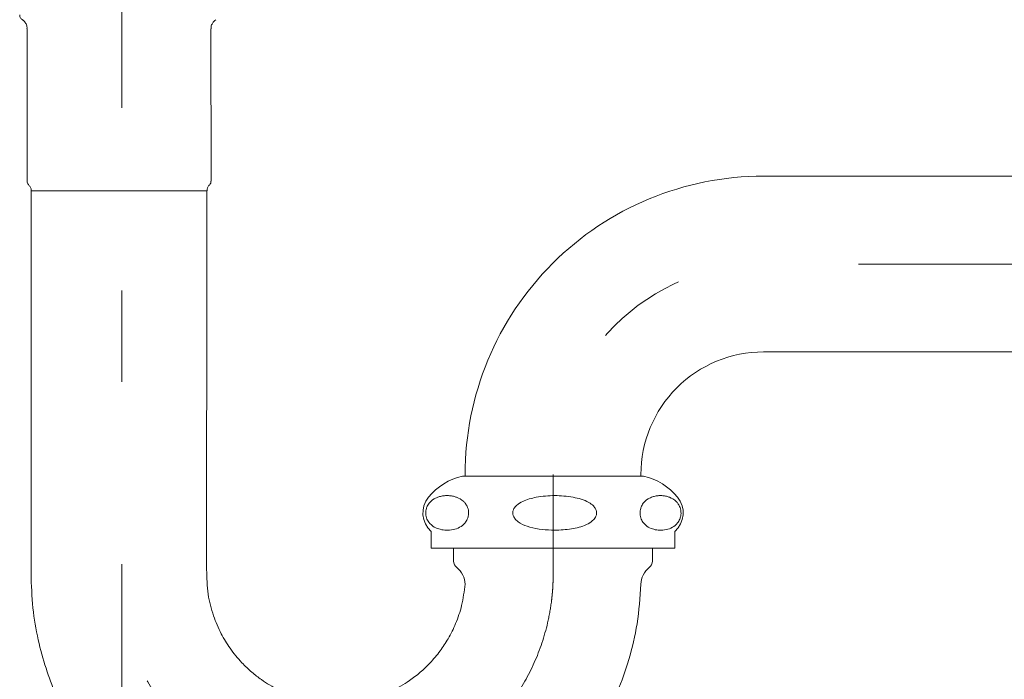
# Model space of a CAD drawing. Units: millimetres. Extents: x 0 to 250, y -250 to 0.
# Drawn here: x 182 to 201, y -180 to -167 of the extents above; entities that cross this region are included whole.
import ezdxf

# ---------------------------------------------------------------- set-up
doc = ezdxf.new("R2010")
doc.units = ezdxf.units.MM
doc.header["$MEASUREMENT"] = 0
doc.linetypes.add('AI-Linetype-3', pattern=[15.875, 7.055556, -3.527778, 1.763889, -3.527778])
doc.linetypes.add('AI-Linetype-7', pattern=[15.875, 7.055556, -3.527778, 1.763889, -3.527778])
doc.layers.add('Layer 1', color=7, linetype='Continuous')

# ---------------------------------------------------------------- blocks, each defined once
blk = doc.blocks.new('block 3')
at = {"layer": 'Layer 1', "color": 7, "linetype": 'AI-Linetype-3', "lineweight": 18}
blk.add_lwpolyline([(184.422, -184.801), (184.422, -126.332)], dxfattribs=at)
at = {"layer": 'Layer 1', "color": 7, "lineweight": 18}
for points in [[(182.591, -167.4), (182.592, -170.343)], [(186.144, -170.343), (186.143, -167.4)], [(196.82, -170.246), (215.722, -170.246)], [(182.592, -170.343), (182.592, -170.343)], [(182.669, -170.531), (182.68, -170.531)], [(182.669, -170.531), (182.669, -171.498)], [(182.68, -170.531), (182.722, -170.531)], [(182.722, -170.531), (182.797, -170.531)], [(182.797, -170.531), (182.903, -170.531)], [(182.903, -170.531), (183.037, -170.531)], [(183.037, -170.531), (183.197, -170.531)], [(183.197, -170.531), (183.379, -170.531)], [(183.379, -170.531), (183.581, -170.531)], [(183.581, -170.531), (183.798, -170.531)], [(183.798, -170.531), (184.027, -170.531)], [(184.027, -170.531), (184.262, -170.531)], [(184.262, -170.531), (184.499, -170.531)], [(184.499, -170.531), (184.733, -170.531)], [(184.733, -170.531), (184.96, -170.531)], [(184.96, -170.531), (185.176, -170.531)], [(185.176, -170.531), (185.376, -170.531)], [(185.376, -170.531), (185.557, -170.531)], [(185.557, -170.531), (185.714, -170.531)], [(185.714, -170.531), (185.845, -170.531)], [(185.845, -170.531), (185.947, -170.531)], [(185.947, -170.531), (186.019, -170.531)], [(186.019, -170.531), (186.058, -170.531)], [(186.058, -170.531), (186.066, -170.531)], [(186.066, -171.498), (186.066, -170.531)], [(196.82, -173.643), (215.722, -173.643)], [(186.06, -177.849), (186.06, -175.174)], [(182.666, -175.337), (182.666, -178.012)], [(194.503, -176.043), (191.004, -176.043)], [(191.055, -176.011), (191.055, -176.043)], [(192.754, -177.027), (192.754, -176.011)], [(194.452, -176.043), (194.452, -176.011)], [(190.399, -177.113), (190.399, -177.434)], [(195.108, -177.434), (195.108, -177.113)], [(195.108, -177.434), (190.399, -177.434)], [(190.833, -177.434), (190.833, -177.684)], [(194.674, -177.684), (194.674, -177.434)]]:
    blk.add_lwpolyline(points, dxfattribs=at)
for points, knots in [([(182.448, -167.132), (182.448, -167.135), (182.447, -167.138), (182.447, -167.141), (182.447, -167.154), (182.451, -167.166), (182.457, -167.178), (182.462, -167.187), (182.467, -167.195), (182.474, -167.203), (182.479, -167.209), (182.485, -167.215), (182.492, -167.22), (182.495, -167.221), (182.497, -167.223), (182.5, -167.224)], [0, 0, 0, 0, 1, 1, 1, 2, 2, 2, 3, 3, 3, 4, 4, 4, 5, 5, 5, 5]), ([(182.499, -167.226), (182.504, -167.229), (182.509, -167.232), (182.513, -167.235), (182.533, -167.249), (182.548, -167.269), (182.56, -167.29), (182.573, -167.311), (182.583, -167.333), (182.587, -167.356), (182.589, -167.371), (182.588, -167.386), (182.588, -167.401)], [0, 0, 0, 0, 1, 1, 1, 2, 2, 2, 3, 3, 3, 4, 4, 4, 4]), ([(186.146, -167.399), (186.145, -167.392), (186.145, -167.385), (186.144, -167.379), (186.144, -167.354), (186.153, -167.329), (186.165, -167.307), (186.174, -167.289), (186.185, -167.273), (186.198, -167.258), (186.209, -167.245), (186.221, -167.232), (186.235, -167.224), (186.236, -167.224), (186.236, -167.224), (186.236, -167.224)], [0, 0, 0, 0, 1, 1, 1, 2, 2, 2, 3, 3, 3, 4, 4, 4, 5, 5, 5, 5]), ([(196.82, -170.246), (195.291, -170.246), (193.825, -170.853), (192.744, -171.934), (191.662, -173.015), (191.055, -174.482), (191.055, -176.011)], [0, 0, 0, 0, 1, 1, 1, 2, 2, 2, 2]), ([(182.593, -170.344), (182.593, -170.351), (182.593, -170.357), (182.594, -170.364), (182.595, -170.375), (182.6, -170.386), (182.606, -170.397), (182.611, -170.405), (182.616, -170.413), (182.624, -170.419), (182.624, -170.42), (182.625, -170.42), (182.626, -170.421)], [0, 0, 0, 0, 1, 1, 1, 2, 2, 2, 3, 3, 3, 4, 4, 4, 4]), ([(182.624, -170.421), (182.635, -170.435), (182.646, -170.449), (182.655, -170.465), (182.664, -170.482), (182.67, -170.501), (182.669, -170.52), (182.668, -170.524), (182.668, -170.527), (182.667, -170.53)], [0, 0, 0, 0, 1, 1, 1, 2, 2, 2, 3, 3, 3, 3]), ([(186.069, -170.531), (186.069, -170.52), (186.068, -170.508), (186.07, -170.496), (186.073, -170.479), (186.08, -170.462), (186.089, -170.448), (186.095, -170.44), (186.101, -170.433), (186.107, -170.426)], [0, 0, 0, 0, 1, 1, 1, 2, 2, 2, 3, 3, 3, 3]), ([(186.101, -170.427), (186.103, -170.425), (186.105, -170.424), (186.107, -170.423), (186.117, -170.417), (186.124, -170.406), (186.129, -170.396), (186.136, -170.385), (186.141, -170.373), (186.142, -170.36), (186.143, -170.355), (186.142, -170.348), (186.142, -170.342)], [0, 0, 0, 0, 1, 1, 1, 2, 2, 2, 3, 3, 3, 4, 4, 4, 4]), ([(182.669, -171.498), (182.669, -172.138), (182.67, -172.778), (182.669, -173.418), (182.669, -174.058), (182.668, -174.698), (182.666, -175.337)], [0, 0, 0, 0, 1, 1, 1, 2, 2, 2, 2]), ([(186.06, -175.174), (186.06, -174.561), (186.061, -173.949), (186.062, -173.336), (186.063, -172.723), (186.065, -172.111), (186.066, -171.498)], [0, 0, 0, 0, 1, 1, 1, 2, 2, 2, 2]), ([(196.82, -173.643), (196.192, -173.643), (195.59, -173.892), (195.146, -174.336), (194.702, -174.78), (194.452, -175.383), (194.452, -176.011)], [0, 0, 0, 0, 1, 1, 1, 2, 2, 2, 2]), ([(190.891, -176.451), (190.937, -176.472), (190.984, -176.493), (191.027, -176.533), (191.041, -176.547), (191.055, -176.563), (191.068, -176.582), (191.081, -176.6), (191.093, -176.622), (191.103, -176.648), (191.109, -176.664), (191.114, -176.682), (191.118, -176.702), (191.121, -176.721), (191.123, -176.742), (191.122, -176.763), (191.121, -176.781), (191.119, -176.799), (191.116, -176.815), (191.111, -176.837), (191.105, -176.857), (191.097, -176.875), (191.084, -176.904), (191.069, -176.927), (191.053, -176.947), (191.021, -176.986), (190.985, -177.011), (190.949, -177.031), (190.908, -177.053), (190.865, -177.067), (190.822, -177.076), (190.778, -177.084), (190.734, -177.088), (190.69, -177.087), (190.651, -177.086), (190.611, -177.081), (190.573, -177.071), (190.534, -177.062), (190.495, -177.047), (190.458, -177.026), (190.42, -177.004), (190.383, -176.975), (190.351, -176.93), (190.335, -176.908), (190.32, -176.881), (190.309, -176.848), (190.304, -176.832), (190.299, -176.814), (190.297, -176.796), (190.294, -176.777), (190.293, -176.757), (190.294, -176.738), (190.295, -176.72), (190.298, -176.703), (190.302, -176.687), (190.307, -176.664), (190.314, -176.644), (190.323, -176.626), (190.336, -176.596), (190.353, -176.573), (190.37, -176.553), (190.405, -176.513), (190.444, -176.487), (190.483, -176.469), (190.497, -176.462), (190.512, -176.456), (190.525, -176.451)], [0, 0, 0, 0, 1, 1, 1, 2, 2, 2, 3, 3, 3, 4, 4, 4, 5, 5, 5, 6, 6, 6, 7, 7, 7, 8, 8, 8, 9, 9, 9, 10, 10, 10, 11, 11, 11, 12, 12, 12, 13, 13, 13, 14, 14, 14, 15, 15, 15, 16, 16, 16, 17, 17, 17, 18, 18, 18, 19, 19, 19, 20, 20, 20, 21, 21, 21, 22, 22, 22, 22]), ([(190.525, -176.451), (190.55, -176.443), (190.575, -176.436), (190.6, -176.43), (190.625, -176.425), (190.65, -176.422), (190.676, -176.42), (190.701, -176.419), (190.727, -176.419), (190.753, -176.421), (190.779, -176.423), (190.804, -176.427), (190.83, -176.433), (190.85, -176.438), (190.87, -176.445), (190.891, -176.451)], [0, 0, 0, 0, 1, 1, 1, 2, 2, 2, 3, 3, 3, 4, 4, 4, 5, 5, 5, 5]), ([(193.143, -176.451), (193.195, -176.462), (193.247, -176.473), (193.298, -176.489), (193.349, -176.505), (193.399, -176.525), (193.445, -176.552), (193.477, -176.571), (193.508, -176.593), (193.534, -176.62), (193.551, -176.637), (193.565, -176.656), (193.576, -176.678), (193.585, -176.695), (193.591, -176.713), (193.594, -176.732), (193.596, -176.751), (193.595, -176.771), (193.591, -176.789), (193.587, -176.806), (193.58, -176.823), (193.572, -176.838), (193.558, -176.862), (193.54, -176.883), (193.519, -176.902), (193.484, -176.934), (193.443, -176.959), (193.399, -176.979), (193.308, -177.022), (193.21, -177.046), (193.11, -177.062), (193.003, -177.079), (192.895, -177.087), (192.786, -177.087), (192.705, -177.087), (192.624, -177.083), (192.543, -177.074), (192.463, -177.065), (192.383, -177.05), (192.305, -177.028), (192.24, -177.009), (192.177, -176.986), (192.12, -176.951), (192.093, -176.935), (192.067, -176.916), (192.044, -176.894), (192.025, -176.876), (192.009, -176.855), (191.996, -176.831), (191.988, -176.814), (191.981, -176.796), (191.979, -176.777), (191.976, -176.758), (191.976, -176.739), (191.98, -176.72), (191.984, -176.703), (191.991, -176.687), (191.999, -176.671), (192.012, -176.647), (192.03, -176.626), (192.051, -176.608), (192.085, -176.576), (192.125, -176.551), (192.167, -176.531), (192.25, -176.492), (192.34, -176.471), (192.429, -176.451)], [0, 0, 0, 0, 1, 1, 1, 2, 2, 2, 3, 3, 3, 4, 4, 4, 5, 5, 5, 6, 6, 6, 7, 7, 7, 8, 8, 8, 9, 9, 9, 10, 10, 10, 11, 11, 11, 12, 12, 12, 13, 13, 13, 14, 14, 14, 15, 15, 15, 16, 16, 16, 17, 17, 17, 18, 18, 18, 19, 19, 19, 20, 20, 20, 21, 21, 21, 22, 22, 22, 22]), ([(192.429, -176.451), (192.488, -176.442), (192.547, -176.433), (192.606, -176.427), (192.666, -176.421), (192.726, -176.419), (192.786, -176.419), (192.846, -176.419), (192.905, -176.421), (192.964, -176.427), (193.024, -176.433), (193.083, -176.442), (193.143, -176.451)], [0, 0, 0, 0, 1, 1, 1, 2, 2, 2, 3, 3, 3, 4, 4, 4, 4]), ([(195.006, -176.451), (195.05, -176.472), (195.095, -176.493), (195.136, -176.533), (195.15, -176.547), (195.163, -176.563), (195.175, -176.582), (195.188, -176.6), (195.199, -176.622), (195.208, -176.648), (195.214, -176.664), (195.219, -176.682), (195.222, -176.702), (195.226, -176.721), (195.227, -176.742), (195.227, -176.763), (195.226, -176.781), (195.224, -176.799), (195.221, -176.815), (195.216, -176.837), (195.21, -176.857), (195.202, -176.875), (195.19, -176.904), (195.176, -176.927), (195.16, -176.947), (195.13, -176.986), (195.096, -177.011), (195.062, -177.031), (195.022, -177.053), (194.981, -177.067), (194.94, -177.076), (194.898, -177.084), (194.856, -177.088), (194.814, -177.087), (194.777, -177.086), (194.739, -177.081), (194.702, -177.071), (194.665, -177.062), (194.629, -177.047), (194.593, -177.026), (194.557, -177.004), (194.521, -176.975), (194.491, -176.93), (194.475, -176.908), (194.461, -176.881), (194.451, -176.848), (194.446, -176.832), (194.442, -176.814), (194.439, -176.796), (194.437, -176.777), (194.436, -176.757), (194.437, -176.738), (194.438, -176.72), (194.44, -176.703), (194.444, -176.687), (194.449, -176.664), (194.456, -176.644), (194.464, -176.626), (194.477, -176.596), (194.493, -176.573), (194.509, -176.553), (194.543, -176.513), (194.58, -176.487), (194.617, -176.469), (194.631, -176.462), (194.644, -176.456), (194.657, -176.451)], [0, 0, 0, 0, 1, 1, 1, 2, 2, 2, 3, 3, 3, 4, 4, 4, 5, 5, 5, 6, 6, 6, 7, 7, 7, 8, 8, 8, 9, 9, 9, 10, 10, 10, 11, 11, 11, 12, 12, 12, 13, 13, 13, 14, 14, 14, 15, 15, 15, 16, 16, 16, 17, 17, 17, 18, 18, 18, 19, 19, 19, 20, 20, 20, 21, 21, 21, 22, 22, 22, 22]), ([(194.657, -176.451), (194.681, -176.443), (194.705, -176.436), (194.729, -176.43), (194.753, -176.425), (194.777, -176.422), (194.801, -176.42), (194.825, -176.419), (194.85, -176.419), (194.874, -176.421), (194.899, -176.423), (194.923, -176.427), (194.948, -176.433), (194.967, -176.438), (194.987, -176.445), (195.006, -176.451)], [0, 0, 0, 0, 1, 1, 1, 2, 2, 2, 3, 3, 3, 4, 4, 4, 5, 5, 5, 5]), ([(191.055, -178.133), (191.037, -178.27), (191.019, -178.408), (190.987, -178.542), (190.959, -178.662), (190.919, -178.779), (190.871, -178.893), (190.829, -178.994), (190.781, -179.091), (190.726, -179.185), (190.679, -179.266), (190.628, -179.345), (190.572, -179.42), (190.511, -179.502), (190.446, -179.58), (190.376, -179.654), (190.317, -179.717), (190.254, -179.776), (190.189, -179.832), (190.122, -179.889), (190.052, -179.943), (189.979, -179.993), (189.866, -180.071), (189.747, -180.14), (189.622, -180.198), (189.503, -180.254), (189.38, -180.3), (189.253, -180.337), (189.147, -180.367), (189.038, -180.391), (188.928, -180.407), (188.818, -180.424), (188.706, -180.433), (188.595, -180.434), (188.472, -180.436), (188.349, -180.428), (188.227, -180.412), (188.093, -180.394), (187.96, -180.365), (187.83, -180.325), (187.696, -180.284), (187.566, -180.232), (187.442, -180.17), (187.329, -180.113), (187.22, -180.048), (187.117, -179.975), (187.054, -179.931), (186.993, -179.884), (186.935, -179.834), (186.867, -179.775), (186.802, -179.713), (186.74, -179.648), (186.658, -179.561), (186.582, -179.467), (186.513, -179.369), (186.45, -179.28), (186.393, -179.186), (186.343, -179.089), (186.284, -178.977), (186.235, -178.861), (186.194, -178.742), (186.147, -178.607), (186.111, -178.467), (186.09, -178.326), (186.067, -178.169), (186.064, -178.009), (186.06, -177.849)], [0, 0, 0, 0, 1, 1, 1, 2, 2, 2, 3, 3, 3, 4, 4, 4, 5, 5, 5, 6, 6, 6, 7, 7, 7, 8, 8, 8, 9, 9, 9, 10, 10, 10, 11, 11, 11, 12, 12, 12, 13, 13, 13, 14, 14, 14, 15, 15, 15, 16, 16, 16, 17, 17, 17, 18, 18, 18, 19, 19, 19, 20, 20, 20, 21, 21, 21, 22, 22, 22, 22]), ([(182.666, -178.013), (182.677, -178.233), (182.687, -178.454), (182.713, -178.673), (182.737, -178.877), (182.775, -179.079), (182.822, -179.278), (182.865, -179.462), (182.917, -179.644), (182.978, -179.823), (183.033, -179.987), (183.096, -180.149), (183.166, -180.307), (183.229, -180.451), (183.299, -180.593), (183.373, -180.731), (183.44, -180.856), (183.512, -180.978), (183.588, -181.097), (183.668, -181.223), (183.752, -181.345), (183.842, -181.464), (183.917, -181.565), (183.996, -181.663), (184.077, -181.759), (184.154, -181.849), (184.233, -181.936), (184.314, -182.02), (184.397, -182.107), (184.483, -182.19), (184.571, -182.271), (184.66, -182.354), (184.753, -182.433), (184.847, -182.51), (185.008, -182.641), (185.177, -182.763), (185.351, -182.876), (185.53, -182.993), (185.716, -183.099), (185.906, -183.196), (186.101, -183.294), (186.301, -183.381), (186.505, -183.457), (186.66, -183.515), (186.818, -183.566), (186.977, -183.611), (187.139, -183.655), (187.302, -183.694), (187.467, -183.725), (187.633, -183.756), (187.801, -183.78), (187.969, -183.797), (188.121, -183.813), (188.273, -183.822), (188.425, -183.826), (188.524, -183.828), (188.624, -183.828), (188.723, -183.825), (188.802, -183.823), (188.881, -183.819), (188.96, -183.814), (189.034, -183.809), (189.108, -183.802), (189.182, -183.794), (189.275, -183.785), (189.368, -183.772), (189.461, -183.758), (189.574, -183.741), (189.686, -183.72), (189.797, -183.696), (189.962, -183.661), (190.125, -183.618), (190.287, -183.569), (190.448, -183.52), (190.606, -183.463), (190.762, -183.401), (190.91, -183.341), (191.055, -183.276), (191.197, -183.205), (191.332, -183.137), (191.463, -183.065), (191.592, -182.988), (191.689, -182.93), (191.785, -182.869), (191.879, -182.805), (191.97, -182.743), (192.059, -182.678), (192.147, -182.611), (192.25, -182.532), (192.35, -182.45), (192.447, -182.364), (192.564, -182.262), (192.676, -182.156), (192.784, -182.045), (192.909, -181.916), (193.028, -181.782), (193.141, -181.643), (193.247, -181.512), (193.348, -181.376), (193.442, -181.236), (193.547, -181.082), (193.643, -180.924), (193.733, -180.76), (193.83, -180.582), (193.919, -180.399), (193.997, -180.212), (194.082, -180.008), (194.156, -179.8), (194.218, -179.589), (194.286, -179.36), (194.34, -179.128), (194.377, -178.894), (194.416, -178.642), (194.434, -178.387), (194.452, -178.133)], [0, 0, 0, 0, 1, 1, 1, 2, 2, 2, 3, 3, 3, 4, 4, 4, 5, 5, 5, 6, 6, 6, 7, 7, 7, 8, 8, 8, 9, 9, 9, 10, 10, 10, 11, 11, 11, 12, 12, 12, 13, 13, 13, 14, 14, 14, 15, 15, 15, 16, 16, 16, 17, 17, 17, 18, 18, 18, 19, 19, 19, 20, 20, 20, 21, 21, 21, 22, 22, 22, 23, 23, 23, 24, 24, 24, 25, 25, 25, 26, 26, 26, 27, 27, 27, 28, 28, 28, 29, 29, 29, 30, 30, 30, 31, 31, 31, 32, 32, 32, 33, 33, 33, 34, 34, 34, 35, 35, 35, 36, 36, 36, 37, 37, 37, 38, 38, 38, 38])]:
    blk.add_open_spline(points, degree=3, knots=knots, dxfattribs=at)
at = {"layer": 'Layer 1', "color": 7, "linetype": 'AI-Linetype-7', "lineweight": 18}
blk.add_open_spline([(221.589, -171.944), (213.333, -171.944), (205.076, -171.944), (196.82, -171.944), (195.742, -171.944), (194.707, -172.373), (193.945, -173.135), (193.182, -173.898), (192.754, -174.932), (192.754, -176.011), (192.754, -176.694), (192.755, -177.378), (192.755, -178.062), (192.753, -178.109), (192.751, -178.149), (192.75, -178.18), (192.749, -178.188), (192.749, -178.195), (192.748, -178.203), (192.748, -178.21), (192.747, -178.218), (192.747, -178.226), (192.746, -178.242), (192.744, -178.259), (192.743, -178.276), (192.741, -178.293), (192.74, -178.311), (192.738, -178.328), (192.737, -178.345), (192.735, -178.361), (192.733, -178.378), (192.73, -178.411), (192.726, -178.445), (192.721, -178.479), (192.703, -178.613), (192.679, -178.746), (192.649, -178.878), (192.588, -179.141), (192.501, -179.399), (192.391, -179.646), (192.28, -179.893), (192.146, -180.129), (191.99, -180.35), (191.834, -180.571), (191.657, -180.777), (191.462, -180.964), (191.266, -181.151), (191.053, -181.319), (190.825, -181.465), (190.597, -181.611), (190.355, -181.735), (190.103, -181.835), (189.852, -181.934), (189.591, -182.009), (189.325, -182.058), (189.059, -182.108), (188.788, -182.131), (188.518, -182.128), (188.248, -182.125), (187.978, -182.096), (187.713, -182.042), (187.448, -181.987), (187.188, -181.907), (186.939, -181.802), (186.69, -181.698), (186.45, -181.569), (186.225, -181.418), (186.001, -181.268), (185.791, -181.095), (185.599, -180.904), (185.407, -180.713), (185.234, -180.504), (185.083, -180.279), (184.932, -180.055), (184.802, -179.816), (184.697, -179.567), (184.591, -179.318), (184.51, -179.059), (184.454, -178.794), (184.427, -178.662), (184.405, -178.528), (184.39, -178.394), (184.383, -178.327), (184.377, -178.259), (184.373, -178.192), (184.372, -178.175), (184.371, -178.158), (184.37, -178.141), (184.369, -178.133), (184.369, -178.124), (184.369, -178.116), (184.368, -178.107), (184.368, -178.098), (184.368, -178.09), (184.367, -178.081), (184.367, -178.073), (184.367, -178.065), (184.367, -178.061), (184.366, -178.057), (184.366, -178.054), (184.366, -178.05), (184.366, -178.046), (184.366, -178.042), (184.366, -178.026), (184.365, -178.006), (184.365, -177.982)], degree=3, knots=[0, 0, 0, 0, 1, 1, 1, 2, 2, 2, 3, 3, 3, 4, 4, 4, 5, 5, 5, 6, 6, 6, 7, 7, 7, 8, 8, 8, 9, 9, 9, 10, 10, 10, 11, 11, 11, 12, 12, 12, 13, 13, 13, 14, 14, 14, 15, 15, 15, 16, 16, 16, 17, 17, 17, 18, 18, 18, 19, 19, 19, 20, 20, 20, 21, 21, 21, 22, 22, 22, 23, 23, 23, 24, 24, 24, 25, 25, 25, 26, 26, 26, 27, 27, 27, 28, 28, 28, 29, 29, 29, 30, 30, 30, 31, 31, 31, 32, 32, 32, 33, 33, 33, 34, 34, 34, 35, 35, 35, 35], dxfattribs=at)
at = {"layer": 'Layer 1', "color": 7, "lineweight": 18}
for points in [[(191.004, -176.043), (190.745, -176.101), (190.513, -176.245), (190.346, -176.451)], [(195.161, -176.451), (194.994, -176.245), (194.762, -176.101), (194.503, -176.043)], [(190.346, -176.451), (190.185, -176.65), (190.208, -176.942), (190.399, -177.113)], [(195.108, -177.113), (195.299, -176.942), (195.323, -176.65), (195.161, -176.451)], [(190.833, -177.684), (190.833, -177.733), (190.856, -177.78), (190.895, -177.81)], [(194.613, -177.81), (194.651, -177.78), (194.674, -177.733), (194.674, -177.684)], [(191.055, -178.133), (191.051, -178.007), (190.993, -177.889), (190.895, -177.81)], [(194.613, -177.81), (194.514, -177.889), (194.456, -178.007), (194.452, -178.133)]]:
    blk.add_open_spline(points, degree=3, dxfattribs=at)

msp = doc.modelspace()

# ---------------------------------------------------------------- block references
at = {"layer": 'Layer 1'}
msp.add_blockref('block 3', (0, 0), dxfattribs=at)

doc.saveas('drawing.dxf')
